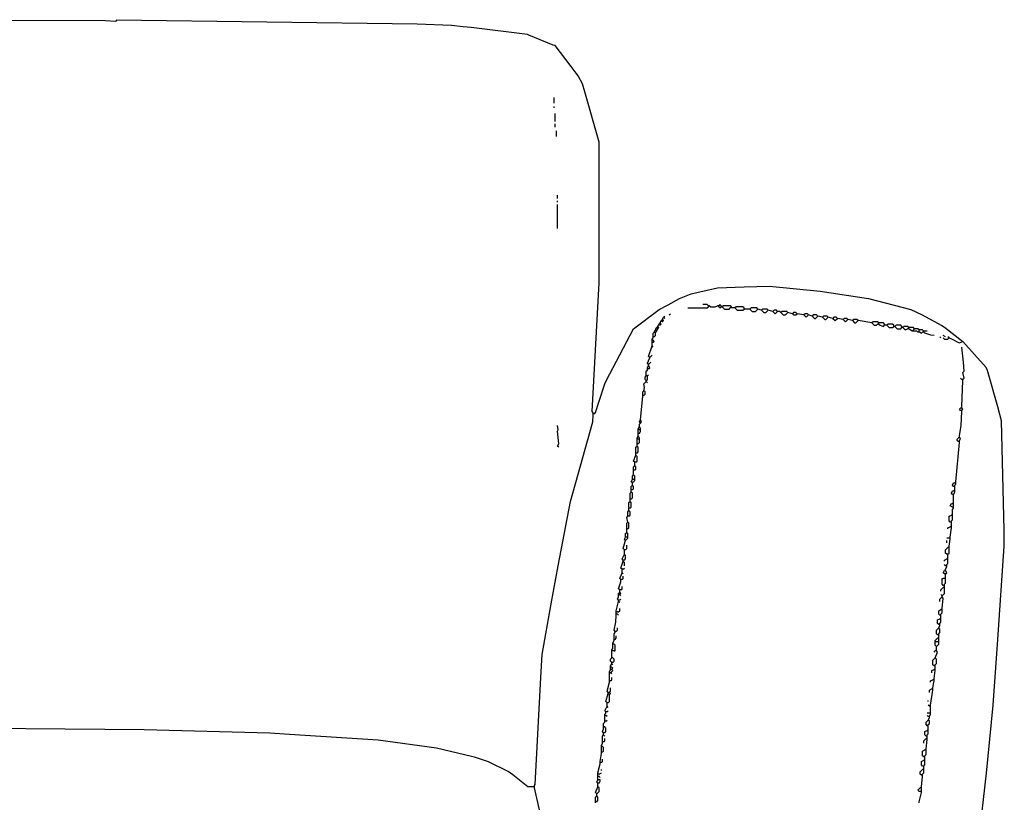
# Model space of a CAD drawing. Extents: x 35 to 115, y -20 to 100.
# Drawn here: x 76 to 81, y 18 to 22 of the extents above; entities that cross this region are included whole.
import ezdxf

# ---------------------------------------------------------------- set-up
doc = ezdxf.new("R2010")
doc.units = 0
doc.header["$MEASUREMENT"] = 0
doc.layers.add('DIBUJOS', color=7, linetype='CONTINUOUS')

# ---------------------------------------------------------------- blocks, each defined once
blk = doc.blocks.new('BLOCK_14')
at = {"layer": 'DIBUJOS', "color": 7}
for points in [[(78.9681, 19.8536), (78.9624, 19.8593), (78.9967, 20.4987), (78.9967, 21.1952), (78.9261, 21.4458), (78.915, 21.4857), (78.8925, 21.5252), (78.8582, 21.5709), (78.7796, 21.6747), (78.7688, 21.6764), (78.6488, 21.7272), (78.6421, 21.7296), (78.3624, 21.7636), (78.323, 21.7685), (78.2655, 21.7747), (78.0942, 21.7804), (76.6036, 21.8003), (76.5979, 21.7946), (76.5464, 21.7975), (74.8673, 21.8031)], [(78.7739, 21.3893), (78.7739, 21.4178)], [(78.7739, 21.3664), (78.7739, 21.3721)], [(78.7796, 21.2979), (78.7796, 21.3379)], [(78.7796, 21.2694), (78.7796, 21.2865)], [(78.7853, 21.2237), (78.7853, 21.2523)], [(78.7911, 20.9154), (78.7911, 20.9326)], [(78.7911, 20.8983), (78.7911, 20.904)], [(78.7911, 20.767), (78.7911, 20.8869)], [(78.9738, 19.8479), (78.9784, 19.8542), (78.995, 19.9055), (79.0264, 20.0015), (79.0494, 20.0468), (79.168, 20.2703), (79.2947, 20.366), (79.3399, 20.3891), (79.3959, 20.4199), (79.4531, 20.4436), (79.4817, 20.4495), (79.5851, 20.4731), (79.7162, 20.4786), (79.842, 20.4816), (80.093, 20.4562), (80.3336, 20.4208), (80.5439, 20.3662), (80.5964, 20.34), (80.6978, 20.2861), (80.711, 20.2774), (80.8015, 20.2075)], [(79.4364, 20.3731), (79.5335, 20.3731), (79.5393, 20.3788)], [(79.5393, 20.3845), (79.5335, 20.3902), (79.5107, 20.3902)], [(79.545, 20.3845), (79.5393, 20.3845)], [(79.5393, 20.3788), (79.5393, 20.3845)], [(79.545, 20.3845), (79.5507, 20.3788), (79.5735, 20.3788), (79.5849, 20.3845)], [(79.5907, 20.3845), (79.5849, 20.3845)], [(79.6021, 20.3845), (79.5964, 20.3902), (79.5907, 20.3845)], [(79.5907, 20.3788), (79.5907, 20.3845)], [(79.5907, 20.3788), (79.5964, 20.3731), (79.6021, 20.3788)], [(79.6021, 20.3788), (79.6021, 20.3845)], [(79.6078, 20.3788), (79.6021, 20.3788)], [(79.6535, 20.3788), (79.6478, 20.3845), (79.6135, 20.3845), (79.6078, 20.3788)], [(79.6078, 20.3788), (79.6192, 20.3674), (79.6421, 20.3674), (79.6478, 20.3731)], [(79.6535, 20.3731), (79.6478, 20.3731)], [(79.6535, 20.3731), (79.6535, 20.3788)], [(79.6592, 20.3731), (79.6535, 20.3731)], [(79.6706, 20.3731), (79.6592, 20.3731)], [(79.7163, 20.3731), (79.7106, 20.3788), (79.6763, 20.3788), (79.6706, 20.3731)], [(79.6706, 20.3731), (79.682, 20.3617), (79.7106, 20.3617), (79.7163, 20.3674)], [(79.7163, 20.3674), (79.7163, 20.3731)], [(79.7848, 20.3674), (79.7791, 20.3731), (79.7506, 20.3731), (79.7449, 20.3674)], [(79.3108, 20.316), (79.3165, 20.3274)], [(79.3165, 20.3274), (79.3222, 20.3331)], [(79.3222, 20.3217), (79.3165, 20.3274)], [(79.3451, 20.3388), (79.3508, 20.3446)], [(79.722, 20.3674), (79.7163, 20.3674)], [(79.7449, 20.3674), (79.722, 20.3674)], [(79.7449, 20.3674), (79.7563, 20.356), (79.7734, 20.356), (79.7848, 20.3674)], [(79.802, 20.3617), (79.7848, 20.3674)], [(79.8362, 20.3617), (79.8305, 20.3674), (79.8077, 20.3674), (79.802, 20.3617)], [(79.802, 20.3617), (79.8134, 20.3503), (79.8248, 20.3503), (79.8362, 20.3617)], [(79.8591, 20.356), (79.8362, 20.3617)], [(79.8819, 20.356), (79.8762, 20.3617), (79.8648, 20.3617), (79.8591, 20.356)], [(79.8591, 20.356), (79.8705, 20.3446), (79.8819, 20.356)], [(79.8991, 20.3503), (79.8934, 20.356), (79.8819, 20.356)], [(79.9333, 20.3503), (79.9276, 20.356), (79.9048, 20.356), (79.8991, 20.3503)], [(79.8991, 20.3503), (79.9105, 20.3388), (79.9219, 20.3388), (79.9333, 20.3503)], [(79.9562, 20.3446), (79.9333, 20.3503)], [(79.979, 20.3446), (79.9733, 20.3503), (79.9619, 20.3503), (79.9562, 20.3446)], [(79.9562, 20.3446), (79.9619, 20.3388), (79.9733, 20.3388), (79.979, 20.3446)], [(80.0133, 20.3388), (79.979, 20.3446)], [(80.0361, 20.3388), (80.0304, 20.3446), (80.019, 20.3446), (80.0133, 20.3388)], [(80.0133, 20.3388), (80.0247, 20.3274), (80.0361, 20.3388)], [(80.0533, 20.3331), (80.0361, 20.3388)], [(80.0818, 20.3331), (80.0761, 20.3388), (80.059, 20.3388), (80.0533, 20.3331)], [(80.0533, 20.3331), (80.0647, 20.3217), (80.0704, 20.3217), (80.0818, 20.3331)], [(80.1047, 20.3274), (80.0818, 20.3331)], [(80.1332, 20.3274), (80.1275, 20.3331), (80.1104, 20.3331), (80.1047, 20.3274)], [(80.1047, 20.3274), (80.1161, 20.316), (80.1218, 20.316), (80.1332, 20.3274)], [(80.1561, 20.3217), (80.1332, 20.3274)], [(80.1789, 20.3217), (80.1732, 20.3274), (80.1618, 20.3274), (80.1561, 20.3217)], [(80.1561, 20.3217), (80.1675, 20.3103), (80.1789, 20.3217)], [(80.2075, 20.316), (80.1789, 20.3217)], [(80.2303, 20.316), (80.2246, 20.3217), (80.2132, 20.3217), (80.2075, 20.316)], [(79.2765, 20.2646), (79.2822, 20.276)], [(79.2822, 20.276), (79.2879, 20.2818)], [(79.2879, 20.2703), (79.2822, 20.276)], [(79.2879, 20.2818), (79.2937, 20.2932)], [(79.2879, 20.2703), (79.2937, 20.276), (79.2879, 20.2818)], [(79.2937, 20.2932), (79.2994, 20.2989)], [(79.2937, 20.2932), (79.2994, 20.2875), (79.3051, 20.2932), (79.2994, 20.2989)], [(79.2994, 20.2989), (79.3051, 20.3103)], [(79.3051, 20.3103), (79.3108, 20.316)], [(79.3051, 20.3103), (79.3108, 20.3046), (79.3165, 20.3103), (79.3108, 20.316)], [(80.2075, 20.316), (80.2189, 20.3046), (80.2303, 20.316)], [(80.2532, 20.3103), (80.2303, 20.316)], [(80.2817, 20.3103), (80.276, 20.316), (80.2589, 20.316), (80.2532, 20.3103)], [(80.2532, 20.3103), (80.2646, 20.2989), (80.2703, 20.2989), (80.2817, 20.3103)], [(80.3503, 20.2989), (80.2817, 20.3103)], [(80.3845, 20.2989), (80.3788, 20.3046), (80.356, 20.3046), (80.3503, 20.2989)], [(80.3503, 20.2989), (80.3617, 20.2875), (80.3731, 20.2875), (80.3788, 20.2932)], [(80.3845, 20.2932), (80.3788, 20.2932)], [(80.3903, 20.2989), (80.3845, 20.2989)], [(80.3845, 20.2932), (80.3845, 20.2989)], [(80.3845, 20.2932), (80.3908, 20.2886), (80.4074, 20.2818), (80.4131, 20.2875)], [(80.4131, 20.2932), (80.4074, 20.2989), (80.3903, 20.2989)], [(80.4131, 20.2875), (80.4131, 20.2932)], [(80.4188, 20.2875), (80.4131, 20.2875)], [(80.4245, 20.2875), (80.4188, 20.2875)], [(80.4588, 20.2875), (80.4531, 20.2932), (80.4302, 20.2932), (80.4245, 20.2875)], [(80.4245, 20.2875), (80.4359, 20.276), (80.4531, 20.276), (80.4588, 20.2818)], [(80.4588, 20.2818), (80.4588, 20.2875)], [(80.4645, 20.2818), (80.4588, 20.2818)], [(80.4988, 20.2818), (80.4931, 20.2875), (80.4702, 20.2875), (80.4645, 20.2818)], [(80.4645, 20.2818), (80.4759, 20.2703), (80.4931, 20.2703), (80.4988, 20.276)], [(80.4988, 20.276), (80.4988, 20.2818)], [(80.5045, 20.276), (80.4988, 20.276)], [(80.533, 20.276), (80.5273, 20.2818), (80.5102, 20.2818), (80.5045, 20.276)], [(80.5045, 20.276), (80.5159, 20.2646), (80.5273, 20.2703)], [(80.5388, 20.276), (80.533, 20.276)], [(80.533, 20.2703), (80.533, 20.276)], [(80.5616, 20.2703), (80.5559, 20.276), (80.5388, 20.276)], [(79.2594, 20.219), (79.2651, 20.2247)], [(79.2651, 20.2361), (79.2651, 20.2475), (79.2708, 20.2532)], [(79.2651, 20.2304), (79.2651, 20.2361)], [(79.2708, 20.2304), (79.2651, 20.2304)], [(79.2651, 20.2247), (79.2651, 20.2304)], [(79.2708, 20.2532), (79.2765, 20.2646)], [(79.2765, 20.2475), (79.2708, 20.2532)], [(79.2708, 20.2304), (79.2765, 20.2361), (79.2765, 20.2475)], [(79.2822, 20.2589), (79.2765, 20.2646)], [(79.2765, 20.2475), (79.2822, 20.2589)], [(79.2822, 20.2589), (79.2879, 20.2703)], [(80.533, 20.2703), (80.5273, 20.2703)], [(80.5502, 20.2589), (80.533, 20.2703)], [(80.5559, 20.2589), (80.5502, 20.2589)], [(80.5559, 20.2646), (80.5616, 20.2703)], [(80.5559, 20.2589), (80.5559, 20.2646)], [(80.5616, 20.2589), (80.5559, 20.2589)], [(80.5844, 20.2646), (80.5787, 20.2703), (80.5616, 20.2703)], [(80.5787, 20.2532), (80.573, 20.2589), (80.5616, 20.2589)], [(80.5844, 20.2532), (80.5787, 20.2532)], [(80.5902, 20.2646), (80.5844, 20.2646)], [(80.5844, 20.2589), (80.5844, 20.2646)], [(80.5844, 20.2532), (80.5844, 20.2589)], [(80.5902, 20.2532), (80.5844, 20.2532)], [(80.6073, 20.2589), (80.6016, 20.2646), (80.5902, 20.2646)], [(80.5902, 20.2532), (80.5959, 20.2475), (80.6016, 20.2532)], [(80.6073, 20.2532), (80.6016, 20.2532)], [(80.613, 20.2589), (80.6073, 20.2589)], [(80.6073, 20.2532), (80.6073, 20.2589)], [(80.6587, 20.2361), (80.6421, 20.2381), (80.6136, 20.2486), (80.6073, 20.2532)], [(80.6244, 20.2589), (80.613, 20.2589)], [(80.693, 20.2247), (80.6873, 20.2304)], [(80.7158, 20.2304), (80.7044, 20.2361)], [(80.7044, 20.2247), (80.7101, 20.219), (80.7272, 20.219), (80.7329, 20.2247)], [(80.7329, 20.2247), (80.7272, 20.2304)], [(80.7329, 20.2247), (80.7449, 20.2201), (80.7838, 20.2001), (80.8015, 20.2075)], [(79.248, 20.1276), (79.2423, 20.1333), (79.2594, 20.1847)], [(79.2594, 20.2132), (79.2594, 20.219)], [(79.2651, 20.2132), (79.2594, 20.2132)], [(79.2594, 20.2075), (79.2594, 20.2132)], [(79.2594, 20.2018), (79.2594, 20.2075)], [(79.2651, 20.2018), (79.2594, 20.2018)], [(79.2594, 20.1961), (79.2594, 20.2018)], [(79.2594, 20.1847), (79.2594, 20.1961)], [(79.2651, 20.179), (79.2594, 20.1847)], [(79.2651, 20.2018), (79.2708, 20.2075), (79.2651, 20.2132)], [(80.6987, 16.9878), (80.7136, 17.0796), (80.7575, 17.2213), (80.7775, 17.2681), (80.8092, 17.3469), (80.8893, 17.8037), (80.9183, 18.0665), (80.9525, 18.4033), (80.9755, 18.7288), (81.0071, 19.1914), (81.0071, 19.2713), (80.9937, 19.8131), (80.9745, 19.8827), (80.9242, 20.0636), (80.917, 20.0771), (80.8015, 20.2075)], [(80.8015, 20.0191), (80.8072, 20.0249), (80.8015, 20.0534), (80.8072, 20.0591), (80.804, 20.1051), (80.7958, 20.179)], [(79.2423, 20.0934), (79.2365, 20.0991), (79.2468, 20.1225), (79.248, 20.1276)], [(79.248, 20.1276), (79.2594, 20.139)], [(79.2365, 20.0762), (79.2423, 20.0877)], [(79.2365, 20.0705), (79.2365, 20.0762)], [(79.2423, 20.0934), (79.2537, 20.1048)], [(79.2423, 20.0877), (79.2423, 20.0934)], [(79.2423, 20.0705), (79.248, 20.0762), (79.2423, 20.0877)], [(79.2308, 20.0134), (79.2251, 20.0191), (79.2251, 20.0306), (79.2308, 20.0363)], [(79.2308, 20.042), (79.2308, 20.0591), (79.2365, 20.0648)], [(79.2308, 20.0363), (79.2308, 20.042)], [(79.2365, 20.0363), (79.2308, 20.0363)], [(79.2308, 20.0134), (79.2365, 20.0191), (79.2365, 20.0306)], [(79.2423, 20.0705), (79.2365, 20.0705)], [(79.2365, 20.0648), (79.2365, 20.0705)], [(79.2365, 20.0363), (79.2423, 20.042)], [(79.2365, 20.0306), (79.2365, 20.0363)], [(79.2194, 19.9621), (79.2214, 19.9787), (79.2194, 19.9963), (79.2308, 20.0077)], [(79.2308, 20.0077), (79.2308, 20.0134)], [(79.2365, 20.002), (79.2308, 20.0077)], [(80.7958, 20.0191), (80.7901, 20.0249)], [(80.8015, 20.0191), (80.7958, 20.0191)], [(80.7958, 19.8821), (80.8015, 20.0134)], [(80.8015, 20.0134), (80.8015, 20.0191)], [(79.2023, 19.8193), (79.2137, 19.9335)], [(79.2137, 19.9449), (79.2137, 19.9564), (79.2194, 19.9621)], [(79.2137, 19.9392), (79.2137, 19.9449)], [(79.2194, 19.9392), (79.2137, 19.9392)], [(79.2137, 19.9335), (79.2137, 19.9392)], [(79.2194, 19.9392), (79.2251, 19.9449), (79.2251, 19.9564), (79.2194, 19.9621)], [(80.7958, 19.8764), (80.7958, 19.8821)], [(78.6768, 18.0039), (78.6799, 18.0098), (78.7084, 18.5407), (78.7138, 18.6546), (78.759, 18.9055), (78.7934, 19.0939), (78.8556, 19.4134), (78.9657, 19.8083), (78.9681, 19.8422)], [(78.9681, 19.8479), (78.9681, 19.8536)], [(78.9738, 19.8479), (78.9681, 19.8479)], [(78.9681, 19.8422), (78.9681, 19.8479)], [(80.7901, 19.865), (80.7843, 19.8707), (80.7901, 19.8764)], [(80.7843, 19.7337), (80.7855, 19.7388), (80.7932, 19.791), (80.7958, 19.8593)], [(80.7958, 19.8764), (80.7901, 19.8764)], [(80.7958, 19.865), (80.7901, 19.865)], [(80.7958, 19.865), (80.8015, 19.8707), (80.7958, 19.8764)], [(80.7958, 19.8593), (80.7958, 19.865)], [(78.7968, 19.6823), (78.7911, 19.688), (78.7968, 19.6995), (78.7911, 19.7623), (78.7939, 19.768), (78.7911, 19.7908)], [(79.1909, 19.7737), (79.1966, 19.7851)], [(79.2023, 19.8022), (79.1966, 19.8079), (79.2023, 19.8193)], [(79.1966, 19.7851), (79.1966, 19.7965), (79.2023, 19.8022)], [(79.2023, 19.7737), (79.1966, 19.7851)], [(79.2023, 19.8022), (79.208, 19.8079), (79.2023, 19.8193)], [(79.1851, 19.728), (79.1909, 19.7394)], [(79.1909, 19.768), (79.1909, 19.7737)], [(79.1966, 19.768), (79.1909, 19.768)], [(79.1909, 19.7623), (79.1909, 19.768)], [(79.1909, 19.7565), (79.1909, 19.7623)], [(79.1909, 19.7508), (79.1909, 19.7565)], [(79.1966, 19.7508), (79.1909, 19.7508)], [(79.1909, 19.7451), (79.1909, 19.7508)], [(79.1909, 19.7394), (79.1909, 19.7451)], [(79.1966, 19.728), (79.1909, 19.7394)], [(79.2023, 19.768), (79.1966, 19.768)], [(79.1966, 19.7508), (79.2023, 19.7623)], [(79.2023, 19.768), (79.2023, 19.7737)], [(79.2023, 19.7623), (79.2023, 19.768)], [(80.7786, 19.7109), (80.7729, 19.7166), (80.7729, 19.7223), (80.7843, 19.7337)], [(80.7843, 19.7166), (80.7901, 19.7223), (80.7843, 19.7337)], [(79.1794, 19.6595), (79.1794, 19.6823), (79.1851, 19.688)], [(79.1851, 19.7223), (79.1851, 19.728)], [(79.1909, 19.7223), (79.1851, 19.7223)], [(79.1851, 19.7166), (79.1851, 19.7223)], [(79.1851, 19.7052), (79.1851, 19.7166)], [(79.1851, 19.6995), (79.1851, 19.7052)], [(79.1909, 19.6995), (79.1851, 19.6995)], [(79.1851, 19.6937), (79.1851, 19.6995)], [(79.1851, 19.688), (79.1851, 19.6937)], [(79.1851, 19.6538), (79.1909, 19.6595), (79.1909, 19.6823), (79.1851, 19.688)], [(79.1966, 19.7223), (79.1909, 19.7223)], [(79.1909, 19.6995), (79.1966, 19.7052), (79.1966, 19.7166)], [(79.1966, 19.7223), (79.1966, 19.728)], [(79.1966, 19.7166), (79.1966, 19.7223)], [(80.7672, 19.5111), (80.7843, 19.7052)], [(80.7843, 19.7109), (80.7786, 19.7109)], [(80.7843, 19.7109), (80.7843, 19.7166)], [(80.7843, 19.7052), (80.7843, 19.7109)], [(79.1737, 19.6081), (79.168, 19.6138), (79.1794, 19.6424)], [(79.1794, 19.6538), (79.1794, 19.6595)], [(79.1851, 19.6538), (79.1794, 19.6538)], [(79.1794, 19.6481), (79.1794, 19.6538)], [(79.1794, 19.6424), (79.1794, 19.6481)], [(79.1794, 19.6081), (79.1851, 19.6138), (79.1851, 19.6367), (79.1794, 19.6424)], [(79.168, 19.5739), (79.168, 19.5853), (79.1737, 19.591)], [(79.1794, 19.6081), (79.1737, 19.6081)], [(79.1737, 19.6024), (79.1737, 19.6081)], [(79.1737, 19.591), (79.1737, 19.6024)], [(79.1737, 19.5682), (79.1794, 19.5739), (79.1794, 19.5853), (79.1737, 19.591)], [(79.1623, 19.5282), (79.1623, 19.5396), (79.168, 19.5453)], [(79.168, 19.5682), (79.168, 19.5739)], [(79.1737, 19.5682), (79.168, 19.5682)], [(79.168, 19.5624), (79.168, 19.5682)], [(79.168, 19.5453), (79.168, 19.5624)], [(79.1737, 19.5282), (79.1737, 19.5396), (79.168, 19.5453)], [(79.1623, 19.5054), (79.1566, 19.5111), (79.1623, 19.5225)], [(79.1566, 19.4768), (79.1566, 19.4882), (79.1623, 19.4939)], [(79.1623, 19.5225), (79.1623, 19.5282)], [(79.168, 19.5225), (79.1623, 19.5225)], [(79.1623, 19.5054), (79.1737, 19.5168)], [(79.1623, 19.4939), (79.1623, 19.5054)], [(79.1623, 19.4711), (79.168, 19.4768), (79.168, 19.4882), (79.1623, 19.4939)], [(79.1737, 19.5225), (79.168, 19.5225)], [(79.1737, 19.5225), (79.1737, 19.5282)], [(79.1737, 19.5168), (79.1737, 19.5225)], [(80.7558, 19.4882), (80.7501, 19.4939), (80.7558, 19.5054), (80.7615, 19.5054)], [(80.7672, 19.5054), (80.7615, 19.5054)], [(80.7615, 19.4939), (80.7672, 19.4996)], [(80.7615, 19.4882), (80.7615, 19.4939)], [(80.7672, 19.5054), (80.7672, 19.5111)], [(80.7672, 19.4996), (80.7672, 19.5054)], [(79.1509, 19.4311), (79.1509, 19.454), (79.1566, 19.4597)], [(79.1566, 19.4711), (79.1566, 19.4768)], [(79.1623, 19.4711), (79.1566, 19.4711)], [(79.1566, 19.4654), (79.1566, 19.4711)], [(79.1566, 19.4597), (79.1566, 19.4654)], [(79.1566, 19.4254), (79.1623, 19.4311), (79.1623, 19.454), (79.1566, 19.4597)], [(80.7501, 19.4483), (80.7444, 19.454), (80.7501, 19.4654), (80.7558, 19.4654)], [(80.7558, 19.4483), (80.7501, 19.4483)], [(80.7615, 19.4882), (80.7558, 19.4882)], [(80.7615, 19.4654), (80.7558, 19.4654)], [(80.7558, 19.4483), (80.7615, 19.4597)], [(80.7558, 19.4426), (80.7558, 19.4483)], [(80.7558, 19.4083), (80.7558, 19.4426)], [(80.7615, 19.4825), (80.7615, 19.4882)], [(80.7615, 19.4711), (80.7615, 19.4825)], [(80.7615, 19.4654), (80.7615, 19.4711)], [(80.7615, 19.4597), (80.7615, 19.4654)], [(79.1452, 19.3855), (79.1452, 19.4083), (79.1509, 19.414)], [(79.1509, 19.4254), (79.1509, 19.4311)], [(79.1566, 19.4254), (79.1509, 19.4254)], [(79.1509, 19.4197), (79.1509, 19.4254)], [(79.1509, 19.414), (79.1509, 19.4197)], [(79.1509, 19.3798), (79.1566, 19.3855), (79.1566, 19.4083), (79.1509, 19.414)], [(80.7501, 19.3855), (80.7387, 19.3912), (80.7444, 19.4026), (80.7501, 19.4026)], [(80.7558, 19.4026), (80.7501, 19.4026)], [(80.7558, 19.4026), (80.7558, 19.4083)], [(80.7558, 19.3969), (80.7558, 19.4026)], [(80.7558, 19.3912), (80.7558, 19.3969)], [(79.1395, 19.3455), (79.1395, 19.3626), (79.1452, 19.3683)], [(79.1395, 19.3398), (79.1395, 19.3455)], [(79.1452, 19.3798), (79.1452, 19.3855)], [(79.1509, 19.3798), (79.1452, 19.3798)], [(79.1452, 19.3741), (79.1452, 19.3798)], [(79.1452, 19.3683), (79.1452, 19.3741)], [(79.1452, 19.3398), (79.1509, 19.3455), (79.1509, 19.3626), (79.1452, 19.3683)], [(80.7387, 19.3113), (80.7329, 19.317), (80.7329, 19.3398), (80.7444, 19.3455)], [(80.7501, 19.3455), (80.7444, 19.3455)], [(80.7558, 19.3855), (80.7501, 19.3855)], [(80.7501, 19.3512), (80.7501, 19.3741), (80.7558, 19.3798)], [(80.7501, 19.3455), (80.7501, 19.3512)], [(80.7501, 19.3398), (80.7501, 19.3455)], [(80.7558, 19.3855), (80.7558, 19.3912)], [(80.7558, 19.3798), (80.7558, 19.3855)], [(79.1395, 19.3113), (79.1337, 19.3341), (79.1395, 19.3398)], [(79.1337, 19.2827), (79.1337, 19.3055), (79.1395, 19.3113)], [(79.1452, 19.3398), (79.1395, 19.3398)], [(79.1395, 19.277), (79.1452, 19.2827), (79.1452, 19.3055), (79.1395, 19.3113)], [(80.7444, 19.3113), (80.7387, 19.3113)], [(80.7444, 19.317), (80.7501, 19.3227), (80.7501, 19.3398)], [(80.7444, 19.3113), (80.7444, 19.317)], [(80.7444, 19.3055), (80.7444, 19.3113)], [(80.7444, 19.2941), (80.7444, 19.3055)], [(80.7444, 19.2884), (80.7444, 19.2941)], [(79.128, 19.2428), (79.128, 19.2542), (79.1337, 19.2599)], [(79.1337, 19.277), (79.1337, 19.2827)], [(79.1395, 19.277), (79.1337, 19.277)], [(79.1337, 19.2713), (79.1337, 19.277)], [(79.1337, 19.2599), (79.1337, 19.2713)], [(79.1395, 19.2428), (79.1395, 19.2542), (79.1337, 19.2599)], [(80.7272, 19.277), (80.7272, 19.2827), (80.7387, 19.2884)], [(80.7444, 19.2884), (80.7387, 19.2884)], [(80.7387, 19.237), (80.7444, 19.2827)], [(80.7444, 19.2827), (80.7444, 19.2884)], [(79.1223, 19.1742), (79.1166, 19.18), (79.1269, 19.2148), (79.128, 19.2199)], [(79.128, 19.2199), (79.1223, 19.2256), (79.128, 19.237)], [(79.128, 19.237), (79.128, 19.2428)], [(79.1337, 19.237), (79.128, 19.237)], [(79.128, 19.2199), (79.1395, 19.2313)], [(79.128, 19.1742), (79.1337, 19.18), (79.1337, 19.1971)], [(79.1395, 19.237), (79.1337, 19.237)], [(79.1395, 19.237), (79.1395, 19.2428)], [(79.1395, 19.2313), (79.1395, 19.237)], [(80.7329, 19.2313), (80.7215, 19.2313)], [(80.7215, 19.2085), (80.7215, 19.2199)], [(80.7387, 19.2313), (80.7329, 19.2313)], [(80.7329, 19.1914), (80.7387, 19.2256)], [(80.7387, 19.2313), (80.7387, 19.237)], [(80.7387, 19.2256), (80.7387, 19.2313)], [(79.1166, 19.1229), (79.1109, 19.1286), (79.1223, 19.1514)], [(79.128, 19.1742), (79.1223, 19.1742)], [(79.1223, 19.1685), (79.1223, 19.1742)], [(79.1223, 19.1514), (79.1223, 19.1685)], [(79.1223, 19.1229), (79.128, 19.1286), (79.128, 19.1457), (79.1223, 19.1514)], [(80.7215, 19.1514), (80.7158, 19.1571), (80.7158, 19.1742), (80.7272, 19.1857)], [(80.7272, 19.1514), (80.7215, 19.1514)], [(80.7329, 19.1857), (80.7272, 19.1857)], [(80.7272, 19.1514), (80.7329, 19.1571), (80.7329, 19.18)], [(80.7272, 19.1457), (80.7272, 19.1514)], [(80.7329, 19.1857), (80.7329, 19.1914)], [(80.7329, 19.18), (80.7329, 19.1857)], [(79.1109, 19.0772), (79.1052, 19.0829), (79.1166, 19.1172)], [(79.1223, 19.1229), (79.1166, 19.1229)], [(79.1166, 19.1172), (79.1166, 19.1229)], [(79.1223, 19.0943), (79.1223, 19.1114), (79.1166, 19.1172)], [(80.7101, 19.1172), (80.7101, 19.1229), (80.7215, 19.1286)], [(80.7158, 19.0943), (80.7101, 19.1)], [(80.7272, 19.1286), (80.7215, 19.1286)], [(80.7215, 19.1), (80.7272, 19.1057), (80.7272, 19.1229)], [(80.7215, 19.0943), (80.7215, 19.1)], [(80.7272, 19.1343), (80.7272, 19.1457)], [(80.7272, 19.1286), (80.7272, 19.1343)], [(80.7272, 19.1229), (80.7272, 19.1286)], [(79.1052, 19.0258), (79.0995, 19.0315), (79.1109, 19.0601)], [(79.1166, 19.0772), (79.1109, 19.0772)], [(79.1109, 19.0715), (79.1109, 19.0772)], [(79.1109, 19.0601), (79.1109, 19.0715)], [(79.1166, 19.0544), (79.1109, 19.0601)], [(79.1166, 19.0772), (79.1223, 19.0829)], [(80.7101, 19.0544), (80.7044, 19.0601), (80.7101, 19.0715)], [(80.7158, 19.0715), (80.7101, 19.0715)], [(80.7158, 19.0544), (80.7101, 19.0544)], [(80.7215, 19.0943), (80.7158, 19.0943)], [(80.7158, 19.0772), (80.7215, 19.0886)], [(80.7158, 19.0715), (80.7158, 19.0772)], [(80.7158, 19.0544), (80.7215, 19.0601), (80.7158, 19.0715)], [(80.7158, 19.0487), (80.7158, 19.0544)], [(80.7215, 19.0886), (80.7215, 19.0943)], [(79.0995, 18.9744), (79.0938, 18.9801), (79.104, 19.015), (79.1052, 19.0201)], [(79.1109, 19.0258), (79.1052, 19.0258)], [(79.1052, 19.0201), (79.1052, 19.0258)], [(79.1109, 19.0258), (79.1166, 19.0315), (79.1166, 19.0429)], [(80.6987, 19.0258), (80.6987, 19.0315), (80.7044, 19.0315)], [(80.7044, 18.9973), (80.6987, 19.003), (80.6987, 19.0258)], [(80.7101, 19.0315), (80.7044, 19.0315)], [(80.7158, 19.0315), (80.7101, 19.0315)], [(80.7101, 19.003), (80.7158, 19.0087), (80.7158, 19.0258)], [(80.7101, 18.9973), (80.7101, 19.003)], [(80.7158, 19.0372), (80.7158, 19.0487)], [(80.7158, 19.0315), (80.7158, 19.0372)], [(80.7158, 19.0258), (80.7158, 19.0315)], [(79.0938, 18.9573), (79.0995, 18.963)], [(79.0938, 18.9516), (79.0938, 18.9573)], [(79.1052, 18.9744), (79.0995, 18.9744)], [(79.0995, 18.9687), (79.0995, 18.9744)], [(79.0995, 18.963), (79.0995, 18.9687)], [(79.0995, 18.9516), (79.1052, 18.9573), (79.0995, 18.963)], [(79.1052, 18.9744), (79.1109, 18.9801), (79.1109, 18.9916)], [(80.693, 18.9687), (80.693, 18.9744), (80.7044, 18.9859)], [(80.6987, 18.9459), (80.7101, 18.9573), (80.7101, 18.9801)], [(80.7101, 18.9973), (80.7044, 18.9973)], [(80.7101, 18.9859), (80.7044, 18.9859)], [(80.7101, 18.9916), (80.7101, 18.9973)], [(80.7101, 18.9859), (80.7101, 18.9916)], [(80.7101, 18.9801), (80.7101, 18.9859)], [(79.0823, 18.8717), (79.0938, 18.9173)], [(79.0938, 18.9231), (79.088, 18.9288), (79.0926, 18.9408), (79.0938, 18.9459)], [(79.0995, 18.9516), (79.0938, 18.9516)], [(79.0938, 18.9459), (79.0938, 18.9516)], [(79.0995, 18.9231), (79.0938, 18.9231)], [(79.0938, 18.9173), (79.0938, 18.9231)], [(79.0995, 18.9116), (79.0938, 18.9173)], [(79.1052, 18.9459), (79.0995, 18.9516)], [(79.0995, 18.9231), (79.1052, 18.9288)], [(80.6873, 18.9173), (80.6873, 18.9288), (80.6987, 18.9402)], [(80.6987, 18.9459), (80.693, 18.9516)], [(80.6987, 18.9402), (80.6987, 18.9459)], [(80.6987, 18.8831), (80.7044, 18.9345), (80.6987, 18.9402)], [(79.0823, 18.866), (79.0823, 18.8717)], [(79.088, 18.866), (79.0823, 18.866)], [(79.0823, 18.8603), (79.0823, 18.866)], [(79.0823, 18.8546), (79.0823, 18.8603)], [(79.088, 18.8546), (79.0823, 18.8546)], [(79.0823, 18.8488), (79.0823, 18.8546)], [(79.088, 18.866), (79.0938, 18.866), (79.0995, 18.8717), (79.0995, 18.8831)], [(79.0938, 18.8488), (79.088, 18.8546)], [(80.6873, 18.8488), (80.6815, 18.8546), (80.6815, 18.8717), (80.693, 18.8774)], [(80.6987, 18.8774), (80.693, 18.8774)], [(80.693, 18.8546), (80.6987, 18.8603), (80.6987, 18.8717)], [(80.693, 18.8488), (80.693, 18.8546)], [(80.6987, 18.8774), (80.6987, 18.8831)], [(80.6987, 18.8717), (80.6987, 18.8774)], [(79.0766, 18.7689), (79.0709, 18.7746), (79.0799, 18.8149), (79.0823, 18.8488)], [(80.6815, 18.8032), (80.6758, 18.8089), (80.6758, 18.826), (80.6873, 18.8317)], [(80.693, 18.8488), (80.6873, 18.8488)], [(80.693, 18.8317), (80.6873, 18.8317)], [(80.6873, 18.8089), (80.693, 18.8146), (80.693, 18.826)], [(80.6873, 18.8032), (80.6873, 18.8089)], [(80.693, 18.8431), (80.693, 18.8488)], [(80.693, 18.8374), (80.693, 18.8431)], [(80.693, 18.8317), (80.693, 18.8374)], [(80.693, 18.826), (80.693, 18.8317)], [(79.0709, 18.7347), (79.0709, 18.7575), (79.0766, 18.7632)], [(79.0823, 18.7689), (79.0766, 18.7689)], [(79.0766, 18.7632), (79.0766, 18.7689)], [(79.0823, 18.7689), (79.088, 18.7746), (79.088, 18.786)], [(80.6758, 18.7518), (80.6701, 18.7575), (80.6701, 18.7746), (80.6815, 18.786)], [(80.6873, 18.8032), (80.6815, 18.8032)], [(80.6815, 18.786), (80.6873, 18.7975)], [(80.6815, 18.7575), (80.6873, 18.7632), (80.6873, 18.7803), (80.6815, 18.786)], [(80.6815, 18.7518), (80.6815, 18.7575)], [(80.6873, 18.7975), (80.6873, 18.8032)], [(79.0652, 18.7118), (79.0709, 18.7232)], [(79.0652, 18.7061), (79.0652, 18.7118)], [(79.0709, 18.729), (79.0709, 18.7347)], [(79.0766, 18.729), (79.0709, 18.729)], [(79.0709, 18.7232), (79.0709, 18.729)], [(79.0766, 18.729), (79.0823, 18.7347), (79.0823, 18.7461)], [(80.6644, 18.7232), (80.6758, 18.7347)], [(80.6644, 18.7175), (80.6644, 18.7232)], [(80.6701, 18.7175), (80.6644, 18.7175)], [(80.6644, 18.7118), (80.6644, 18.7175)], [(80.6701, 18.6947), (80.6644, 18.7004), (80.6644, 18.7118)], [(80.6758, 18.7175), (80.6701, 18.7175)], [(80.6701, 18.6947), (80.6815, 18.7061), (80.6815, 18.7118)], [(80.6815, 18.7518), (80.6758, 18.7518)], [(80.6815, 18.7347), (80.6758, 18.7347)], [(80.6815, 18.7175), (80.6758, 18.7175)], [(80.6815, 18.7461), (80.6815, 18.7518)], [(80.6815, 18.7404), (80.6815, 18.7461)], [(80.6815, 18.7347), (80.6815, 18.7404)], [(80.6815, 18.729), (80.6815, 18.7347)], [(80.6815, 18.7232), (80.6815, 18.729)], [(80.6815, 18.7175), (80.6815, 18.7232)], [(80.6815, 18.7118), (80.6815, 18.7175)], [(79.0595, 18.6776), (79.0652, 18.6833), (79.0652, 18.7004)], [(79.0595, 18.6719), (79.0595, 18.6776)], [(79.0652, 18.6719), (79.0595, 18.6719)], [(79.0595, 18.6662), (79.0595, 18.6719)], [(79.0595, 18.6433), (79.0595, 18.6662)], [(79.0709, 18.7061), (79.0652, 18.7061)], [(79.0652, 18.7004), (79.0652, 18.7061)], [(79.0709, 18.6719), (79.0652, 18.6719)], [(79.0766, 18.6776), (79.0766, 18.7004), (79.0709, 18.7061)], [(79.0709, 18.6719), (79.0766, 18.6719), (79.0766, 18.6776)], [(80.6587, 18.6662), (80.6644, 18.6719)], [(80.6701, 18.6719), (80.6644, 18.6719)], [(80.6644, 18.6376), (80.6758, 18.6662), (80.6701, 18.6719)], [(80.6701, 18.6776), (80.6701, 18.6947)], [(80.6701, 18.6719), (80.6701, 18.6776)], [(79.0595, 18.6148), (79.0538, 18.6205), (79.0538, 18.6319), (79.0595, 18.6376)], [(79.0595, 18.6376), (79.0595, 18.6433)], [(79.0652, 18.6376), (79.0595, 18.6376)], [(79.0652, 18.6148), (79.0595, 18.6148)], [(79.0595, 18.6091), (79.0595, 18.6148)], [(79.0652, 18.6148), (79.0709, 18.6205), (79.0709, 18.6319), (79.0652, 18.6376)], [(80.6587, 18.5977), (80.653, 18.6034), (80.653, 18.6262), (80.6644, 18.6376)], [(80.6644, 18.6034), (80.6701, 18.6091), (80.6701, 18.6319), (80.6644, 18.6376)], [(79.0481, 18.5691), (79.0538, 18.5805)], [(79.0481, 18.5634), (79.0481, 18.5691)], [(79.0538, 18.5634), (79.0481, 18.5634)], [(79.0481, 18.5577), (79.0481, 18.5634)], [(79.0538, 18.5977), (79.0595, 18.6091)], [(79.0538, 18.5919), (79.0538, 18.5977)], [(79.0595, 18.5919), (79.0538, 18.5919)], [(79.0538, 18.5862), (79.0538, 18.5919)], [(79.0538, 18.5805), (79.0538, 18.5862)], [(79.0595, 18.5805), (79.0538, 18.5805)], [(79.0538, 18.5634), (79.0652, 18.5748), (79.0595, 18.5805)], [(79.0595, 18.5577), (79.0538, 18.5634)], [(79.0652, 18.6034), (79.0595, 18.6091)], [(79.0595, 18.5805), (79.0652, 18.5862), (79.0595, 18.5919)], [(80.6473, 18.5634), (80.6473, 18.5748), (80.6587, 18.5805)], [(80.6644, 18.5977), (80.6587, 18.5977)], [(80.6644, 18.5805), (80.6587, 18.5805)], [(80.6587, 18.5349), (80.6644, 18.5748)], [(80.6644, 18.5977), (80.6644, 18.6034)], [(80.6644, 18.5919), (80.6644, 18.5977)], [(80.6644, 18.5862), (80.6644, 18.5919)], [(80.6644, 18.5805), (80.6644, 18.5862)], [(80.6644, 18.5748), (80.6644, 18.5805)], [(79.0424, 18.4664), (79.0366, 18.4721), (79.0481, 18.5177)], [(79.0481, 18.5292), (79.0481, 18.5577)], [(79.0481, 18.5234), (79.0481, 18.5292)], [(79.0538, 18.5234), (79.0481, 18.5234)], [(79.0481, 18.5177), (79.0481, 18.5234)], [(79.0538, 18.5234), (79.0595, 18.5292), (79.0595, 18.5406)], [(80.6416, 18.5177), (80.6416, 18.5234), (80.653, 18.5292)], [(80.6587, 18.5292), (80.653, 18.5292)], [(80.653, 18.4892), (80.6587, 18.5234)], [(80.6587, 18.5292), (80.6587, 18.5349)], [(80.6587, 18.5234), (80.6587, 18.5292)], [(79.0481, 18.4664), (79.0424, 18.4664)], [(79.0424, 18.4606), (79.0424, 18.4664)], [(79.0481, 18.4664), (79.0538, 18.4721), (79.0538, 18.4892)], [(79.0481, 18.4549), (79.0538, 18.4606), (79.0481, 18.4664)], [(80.6358, 18.4664), (80.6358, 18.4778), (80.6473, 18.4835)], [(80.6416, 18.4036), (80.653, 18.4778)], [(80.653, 18.4835), (80.6473, 18.4835)], [(80.653, 18.4835), (80.653, 18.4892)], [(80.653, 18.4778), (80.653, 18.4835)], [(79.0366, 18.415), (79.0309, 18.4207), (79.0424, 18.4606)], [(79.0424, 18.415), (79.0366, 18.415)], [(79.0366, 18.4093), (79.0366, 18.415)], [(79.0481, 18.4549), (79.0424, 18.4606)], [(79.0424, 18.415), (79.0481, 18.4207), (79.0481, 18.4549)], [(80.6301, 18.4207), (80.6301, 18.4264)], [(79.0309, 18.3693), (79.0252, 18.375), (79.0366, 18.3978)], [(79.0366, 18.3693), (79.0309, 18.3693)], [(79.0309, 18.3636), (79.0309, 18.3693)], [(79.0366, 18.3978), (79.0366, 18.4093)], [(79.0424, 18.3921), (79.0366, 18.3978)], [(79.0366, 18.3693), (79.0424, 18.375)], [(80.6358, 18.3978), (80.6301, 18.4036)], [(80.6416, 18.3978), (80.6358, 18.3978)], [(80.6416, 18.3978), (80.6416, 18.4036)], [(80.6416, 18.3921), (80.6416, 18.3978)], [(80.6416, 18.3693), (80.6416, 18.3921)], [(80.6416, 18.3636), (80.6416, 18.3693)], [(79.0195, 18.3008), (79.0195, 18.3122), (79.0252, 18.3179)], [(79.0252, 18.3579), (79.0309, 18.3636)], [(79.0252, 18.3522), (79.0252, 18.3579)], [(79.0309, 18.3522), (79.0252, 18.3522)], [(79.0252, 18.3465), (79.0252, 18.3522)], [(79.0252, 18.3293), (79.0252, 18.3465)], [(79.0252, 18.3236), (79.0252, 18.3293)], [(79.0309, 18.3236), (79.0252, 18.3236)], [(79.0252, 18.3179), (79.0252, 18.3236)], [(79.0366, 18.3465), (79.0309, 18.3522)], [(79.0309, 18.3236), (79.0366, 18.3293)], [(80.6244, 18.3008), (80.6187, 18.3065), (80.6187, 18.3179), (80.6301, 18.3293)], [(80.6358, 18.3636), (80.6244, 18.3636)], [(80.6301, 18.3465), (80.6244, 18.3522)], [(80.6358, 18.3465), (80.6301, 18.3465)], [(80.6301, 18.3293), (80.6358, 18.3408)], [(80.6301, 18.3065), (80.6358, 18.3122), (80.6358, 18.3236), (80.6301, 18.3293)], [(80.6416, 18.3636), (80.6358, 18.3636)], [(80.6358, 18.3465), (80.6416, 18.3579)], [(80.6358, 18.3408), (80.6358, 18.3465)], [(80.6416, 18.3579), (80.6416, 18.3636)], [(78.6711, 17.9982), (78.6426, 17.9982), (78.5693, 18.0567), (78.5463, 18.0738), (78.4546, 18.1193), (78.4478, 18.1227), (78.3793, 18.1446), (78.3632, 18.1487), (78.191, 18.1899), (77.9004, 18.229), (77.4604, 18.2578), (77.3634, 18.2635), (76.7406, 18.2809), (75.3699, 18.2922)], [(79.0195, 18.2665), (79.0138, 18.2723), (79.0184, 18.2842), (79.0195, 18.2894)], [(79.0195, 18.2951), (79.0195, 18.3008)], [(79.0252, 18.2951), (79.0195, 18.2951)], [(79.0195, 18.2894), (79.0195, 18.2951)], [(79.0252, 18.2665), (79.0309, 18.2723), (79.0309, 18.2894), (79.0252, 18.2951)], [(80.6187, 18.2494), (80.613, 18.2551), (80.613, 18.2723), (80.6244, 18.278)], [(80.6301, 18.3008), (80.6244, 18.3008)], [(80.6301, 18.278), (80.6244, 18.278)], [(80.6244, 18.2551), (80.6301, 18.2608), (80.6301, 18.2723)], [(80.6301, 18.3008), (80.6301, 18.3065)], [(80.6301, 18.2951), (80.6301, 18.3008)], [(80.6301, 18.2837), (80.6301, 18.2951)], [(80.6301, 18.278), (80.6301, 18.2837)], [(80.6301, 18.2723), (80.6301, 18.278)], [(79.0138, 18.2266), (79.0138, 18.2494), (79.0195, 18.2551)], [(79.0138, 18.2209), (79.0138, 18.2266)], [(79.0195, 18.2209), (79.0138, 18.2209)], [(79.0138, 18.2152), (79.0138, 18.2209)], [(79.0252, 18.2665), (79.0195, 18.2665)], [(79.0195, 18.2608), (79.0195, 18.2665)], [(79.0195, 18.2551), (79.0195, 18.2608)], [(79.0252, 18.2494), (79.0195, 18.2551)], [(79.0195, 18.2209), (79.0252, 18.2266), (79.0252, 18.238)], [(80.6073, 18.2152), (80.6073, 18.2266), (80.6187, 18.238)], [(80.6244, 18.2494), (80.6187, 18.2494)], [(80.6244, 18.238), (80.6187, 18.238)], [(80.6187, 18.1866), (80.6244, 18.2323)], [(80.6244, 18.2494), (80.6244, 18.2551)], [(80.6244, 18.2437), (80.6244, 18.2494)], [(80.6244, 18.238), (80.6244, 18.2437)], [(80.6244, 18.2323), (80.6244, 18.238)], [(79.0081, 18.2037), (79.0138, 18.2152)], [(79.0081, 18.198), (79.0081, 18.2037)], [(79.0138, 18.198), (79.0081, 18.198)], [(79.0081, 18.1923), (79.0081, 18.198)], [(79.0081, 18.1752), (79.0081, 18.1923)], [(79.0081, 18.1695), (79.0081, 18.1752)], [(79.0138, 18.1695), (79.0195, 18.1752), (79.0195, 18.1923), (79.0138, 18.198)], [(80.6073, 18.1467), (80.6016, 18.1524), (80.6016, 18.1752), (80.613, 18.1809)], [(80.6187, 18.1809), (80.613, 18.1809)], [(80.613, 18.1524), (80.6187, 18.1581), (80.6187, 18.1752)], [(80.6187, 18.1809), (80.6187, 18.1866)], [(80.6187, 18.1752), (80.6187, 18.1809)], [(79.0024, 18.1238), (79.0081, 18.1638)], [(79.0024, 18.1181), (79.0024, 18.1238)], [(79.0138, 18.1695), (79.0081, 18.1695)], [(79.0081, 18.1638), (79.0081, 18.1695)], [(79.0081, 18.1181), (79.0138, 18.1238), (79.0138, 18.1352)], [(80.6016, 18.101), (80.5959, 18.1067), (80.5959, 18.1238), (80.6073, 18.1295)], [(80.613, 18.1467), (80.6073, 18.1467)], [(80.613, 18.1295), (80.6073, 18.1295)], [(80.6073, 18.101), (80.613, 18.1067), (80.613, 18.1238)], [(80.613, 18.1467), (80.613, 18.1524)], [(80.613, 18.1409), (80.613, 18.1467)], [(80.613, 18.1352), (80.613, 18.1409)], [(80.613, 18.1295), (80.613, 18.1352)], [(80.613, 18.1238), (80.613, 18.1295)], [(78.991, 18.0667), (79.0024, 18.1124)], [(79.0081, 18.1181), (79.0024, 18.1181)], [(79.0024, 18.1124), (79.0024, 18.1181)], [(79.0081, 18.0782), (79.0081, 18.0839)], [(80.5959, 18.0553), (80.5902, 18.061), (80.5902, 18.0724), (80.6016, 18.0839)], [(80.6073, 18.101), (80.6016, 18.101)], [(80.6073, 18.0839), (80.6016, 18.0839)], [(80.6016, 18.061), (80.6073, 18.0667), (80.6073, 18.0782)], [(80.6073, 18.0953), (80.6073, 18.101)], [(80.6073, 18.0896), (80.6073, 18.0953)], [(80.6073, 18.0839), (80.6073, 18.0896)], [(80.6073, 18.0782), (80.6073, 18.0839)], [(78.991, 18.0154), (78.9852, 18.0211), (78.991, 18.0325)], [(78.991, 18.061), (78.991, 18.0667)], [(78.9967, 18.061), (78.991, 18.061)], [(78.991, 18.0553), (78.991, 18.061)], [(78.991, 18.0496), (78.991, 18.0553)], [(78.9967, 18.0496), (78.991, 18.0496)], [(78.991, 18.0439), (78.991, 18.0496)], [(78.991, 18.0382), (78.991, 18.0439)], [(78.991, 18.0325), (78.991, 18.0382)], [(78.9967, 18.0325), (78.991, 18.0325)], [(78.9967, 18.061), (79.0081, 18.0667)], [(79.0024, 18.0439), (78.9967, 18.0496)], [(79.0024, 18.0268), (79.0024, 18.0325), (78.9967, 18.0325)], [(78.9967, 18.0154), (79.0024, 18.0268)], [(80.6016, 18.0553), (80.5959, 18.0553)], [(80.5959, 17.9982), (80.6016, 18.0496)], [(80.6016, 18.0553), (80.6016, 18.061)], [(80.6016, 18.0496), (80.6016, 18.0553)], [(78.6768, 17.9982), (78.6711, 17.9982)], [(78.6768, 17.9982), (78.6768, 18.0039)], [(78.6768, 17.9925), (78.6768, 17.9982)], [(78.7396, 16.2628), (78.7366, 16.3086), (78.7282, 16.4397), (78.7361, 16.4678), (78.754, 16.6339), (78.7596, 16.8507), (78.7595, 17.3589), (78.754, 17.5243), (78.7371, 17.724), (78.6768, 17.9925)], [(78.9852, 17.964), (78.9795, 17.9697), (78.991, 17.9982)], [(78.9852, 17.964), (78.9967, 17.9754), (78.9967, 17.9925), (78.991, 17.9982)], [(78.9967, 18.0154), (78.991, 18.0154)], [(78.991, 18.0096), (78.991, 18.0154)], [(78.991, 17.9982), (78.991, 18.0096)], [(80.5902, 17.9754), (80.5844, 17.9754), (80.5787, 17.9811), (80.5902, 17.9925)], [(80.5959, 17.9925), (80.5902, 17.9925)], [(80.5959, 17.9754), (80.5902, 17.9754)], [(80.5959, 17.9925), (80.5959, 17.9982)], [(80.5959, 17.9868), (80.5959, 17.9925)], [(80.5959, 17.9811), (80.5959, 17.9868)], [(80.5959, 17.9754), (80.5959, 17.9811)], [(80.5959, 17.9697), (80.5959, 17.9754)], [(78.9795, 17.9297), (78.9795, 17.9469), (78.9852, 17.9526)], [(78.9795, 17.924), (78.9795, 17.9297)], [(78.9852, 17.9526), (78.9852, 17.964)], [(78.9852, 17.924), (78.991, 17.9297), (78.991, 17.9469), (78.9852, 17.9526)], [(80.5844, 17.924), (80.5959, 17.9697)], [(78.9852, 17.924), (78.9795, 17.924)], [(78.9795, 17.9183), (78.9795, 17.924)], [(80.5844, 17.9183), (80.5844, 17.924)]]:
    blk.add_lwpolyline(points, dxfattribs=at)

msp = doc.modelspace()

# ---------------------------------------------------------------- block references
at = {"layer": 'DIBUJOS'}
msp.add_blockref('BLOCK_14', (0, 0), dxfattribs=at)

doc.saveas('drawing.dxf')
